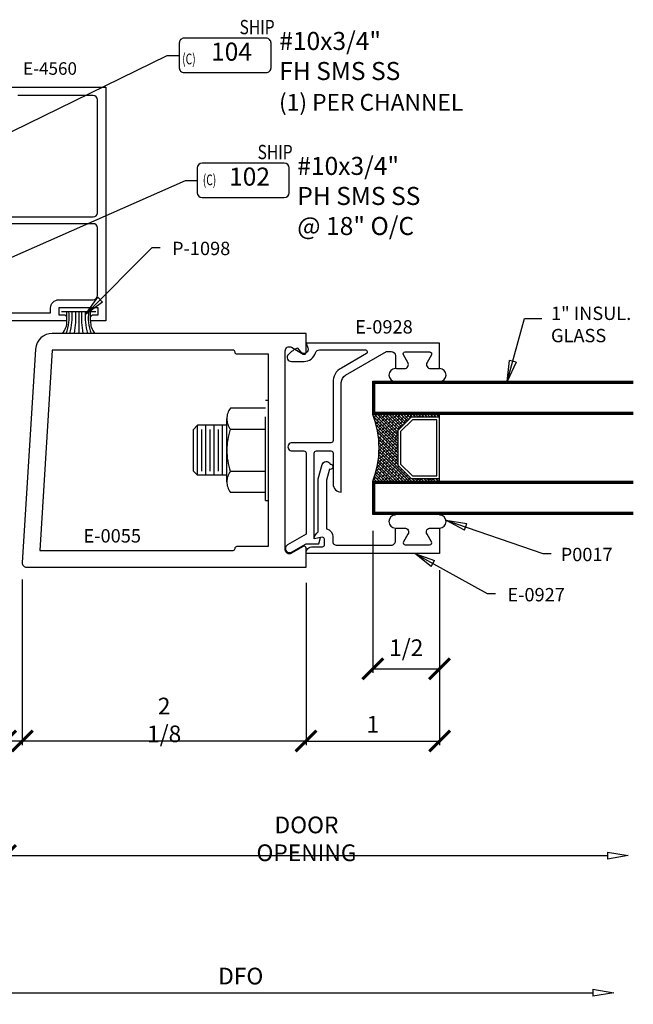
# Model space of a CAD drawing. Extents: x 0.6 to 12.2, y 2.7 to 12.9.
# Drawn here: x 7.6 to 12.2, y 4.5 to 11.8 of the extents above; entities that cross this region are included whole.
import ezdxf
from ezdxf.enums import TextEntityAlignment as Align

# ---------------------------------------------------------------- set-up
doc = ezdxf.new("R2010")
doc.units = 0
doc.header["$MEASUREMENT"] = 0
doc.linetypes.add('PHANTOM2', pattern=[1.25, 0.625, -0.125, 0.125, -0.125, 0.125, -0.125])
doc.layers.get('0').update_dxf_attribs({"linetype": 'CONTINUOUS'})
doc.layers.get('DEFPOINTS').update_dxf_attribs({"linetype": 'CONTINUOUS'})
for name, color, linetype in [('DIES', 4, 'CONTINUOUS'), ('DIM', 3, 'CONTINUOUS'), ('DTEXT', 3, 'CONTINUOUS'), ('FASTENERS', 6, 'CONTINUOUS'), ('GASK', 9, 'CONTINUOUS'), ('GLASS', 5, 'CONTINUOUS'), ('HATCH', 3, 'CONTINUOUS'), ('TEXT', 1, 'CONTINUOUS')]:
    doc.layers.add(name, color=color, linetype=linetype)
doc.styles.add('.125', font='simplex.shx', dxfattribs={"height": 0.125})
doc.styles.get("Standard").update_dxf_attribs({"font": 'simplex.shx', "width": 0.9})
doc.dimstyles.new('.125', dxfattribs={"dimscale": 0.125, "dimtxt": 1, "dimasz": 1.25, "dimexe": 0.25, "dimexo": 1, "dimgap": 0.5, "dimtad": 1, "dimdec": 6, "dimzin": 0, "dimdsep": 46, "dimlunit": 5, "dimtxsty": 'Standard', "dimblk": 'ARCHTICK', "dimcen": 0.5, "dimazin": 1, "dimtfac": 1, "dimtdec": 6, "dimtofl": 0, "dimtmove": 0, "dimatfit": 3, "dimldrblk": 'CLOSEDBLANK', "dimfxl": 0, "dimfrac": 2, "dimtolj": 1, "dimtzin": 0, "dimarcsym": 0})
doc.dimstyles.new('.125 Sup2', dxfattribs={"dimscale": 0.125, "dimtxt": 1, "dimasz": 1.25, "dimexe": 0.25, "dimexo": 1, "dimgap": 0.5, "dimtad": 1, "dimdec": 6, "dimzin": 0, "dimdsep": 46, "dimlunit": 5, "dimtxsty": 'Standard', "dimblk": 'OBLIQUE', "dimcen": 0.5, "dimse2": 1, "dimazin": 1, "dimtfac": 1, "dimtdec": 6, "dimtofl": 0, "dimtmove": 0, "dimatfit": 3, "dimfxl": 0, "dimfrac": 2, "dimtolj": 1, "dimtzin": 0, "dimarcsym": 0})
doc.dimstyles.get("Standard").update_dxf_attribs({"dimtxt": 0.125, "dimasz": 0.125, "dimexe": 0.0626, "dimexo": 0.125, "dimgap": 0.0625, "dimtad": 1, "dimdec": 5, "dimzin": 0, "dimdsep": 46, "dimlunit": 5, "dimtxsty": 'Standard', "dimblk1": 'OBLIQUE', "dimblk2": 'OBLIQUE', "dimsah": 1, "dimcen": 0.09, "dimadec": 0, "dimazin": 0, "dimtfac": 1, "dimtdec": 5, "dimtofl": 0, "dimtmove": 0, "dimatfit": 3, "dimldrblk": 'OBLIQUE', "dimfxl": 0, "dimfrac": 2, "dimtolj": 1, "dimtzin": 0, "dimarcsym": 0})

# ---------------------------------------------------------------- blocks, each defined once
blk = doc.blocks.new('*U57')
at = {"layer": 'TEXT', "lineweight": 25}
blk.add_lwpolyline([(-0.3555, -0.2572), (0.2603, -0.2572, 0.414214), (0.2962, -0.2214), (0.2962, -0.0358, 0.414214), (0.2603, 0), (-0.3555, 0, 0.414214), (-0.3913, -0.0358), (-0.3913, -0.2214, 0.414214)], format="xyb", close=True, dxfattribs=at)
at = {"layer": 'TEXT', "insert": (0.0602, 0.137), "char_height": 0.106965, "width": 0.321548, "attachment_point": 1, "style": '.125'}
blk.add_mtext('{\\W0.8;\\T0.95;SHIP}', dxfattribs=at)
at = {"layer": 'TEXT', "insert": (0.3574, 0.0471), "char_height": 0.135, "attachment_point": 1}
blk.add_mtext('#10x3/4"\\PFH SMS SS ', dxfattribs=at)
at = {"layer": 'TEXT', "attachment_point": 5}
for s, insert, char_height, width in [('104', (0, -0.1179), 0.135, 0.570825), ('{\\W0.7;(C)}', (-0.3189, -0.1551), 0.08, 0.136419)]:
    blk.add_mtext(s, dxfattribs=dict(at, insert=insert, char_height=char_height, width=width))
at = {"layer": 'TEXT', "style": '.125'}
for tag, p in [('OCCURANCE', (0.3558, -0.4173)), ('DESCRIPTION6', (0.3613, -0.6243)), ('DESCRIPTION7', (0.3613, -0.8166))]:
    blk.add_attdef(tag, text='', height=0.125, dxfattribs=at).set_placement(p, align=Align.TOP_LEFT)
blk = doc.blocks.new('_OBLIQUE')
at = {"color": 0, "linetype": 'ByBlock'}
blk.add_line((-0.5, -0.5), (0.5, 0.5), dxfattribs=at)
blk = doc.blocks.new('_ArchTick')
at = {"color": 0, "linetype": 'ByBlock', "const_width": 0.15}
blk.add_lwpolyline([(-0.5, -0.5), (0.5, 0.5)], dxfattribs=at)
blk = doc.blocks.new('_ClosedBlank')
at = {"color": 0, "linetype": 'ByBlock', "lineweight": -2}
for p, q in [((-1, 0.167), (0, 0)), ((-1, 0.167), (-1, -0.167)), ((0, 0), (-1, -0.167))]:
    blk.add_line(p, q, dxfattribs=at)
blk = doc.blocks.new('*D91')
at = {"layer": 'DEFPOINTS', "color": 0, "transparency": 16777216}
for p in [(6.6132, 6.808), (12.0418, 6.5976), (12.0418, 4.558)]:
    blk.add_point(p, dxfattribs=at)
at = {"layer": 'DIM', "color": 0, "lineweight": -2, "transparency": 16777216}
for p, q in [((6.6132, 6.683), (6.6132, 4.5268)), ((6.6132, 4.558), (11.8855, 4.558))]:
    blk.add_line(p, q, dxfattribs=at)
at = {"layer": 'DIM', "color": 0, "lineweight": -2, "transparency": 16777216, "xscale": 0.15625, "yscale": 0.15625, "zscale": 0.15625, "rotation": 180}
blk.add_blockref('_ArchTick', (6.6132, 4.558), dxfattribs=at)
at = {"layer": 'DIM', "color": 0, "lineweight": -2, "transparency": 16777216, "xscale": 0.15625, "yscale": 0.15625, "zscale": 0.15625}
blk.add_blockref('_ClosedBlank', (12.0418, 4.558), dxfattribs=at)
at = {"layer": 'DIM', "color": 0, "transparency": 16777216, "insert": (9.2493, 4.683), "char_height": 0.125, "attachment_point": 5}
blk.add_mtext('\\A1;DFO', dxfattribs=at)
blk = doc.blocks.new('*D117')
at = {"layer": 'DEFPOINTS', "color": 0, "transparency": 16777216}
for p in [(7.6132, 7.7765), (7.4882, 7.558), (7.6132, 6.4433)]:
    blk.add_point(p, dxfattribs=at)
at = {"layer": 'DIM', "color": 0, "lineweight": -2, "transparency": 16777216}
for p, q in [((7.6132, 7.6515), (7.6132, 6.412)), ((7.4882, 7.433), (7.4882, 6.412)), ((7.4882, 6.4433), (6.9284, 6.4433)), ((7.6132, 6.4433), (7.4882, 6.4433))]:
    blk.add_line(p, q, dxfattribs=at)
at = {"layer": 'DIM', "color": 0, "lineweight": -2, "transparency": 16777216, "xscale": 0.15625, "yscale": 0.15625, "zscale": 0.15625, "rotation": 180}
blk.add_blockref('_ArchTick', (7.4882, 6.4433), dxfattribs=at)
at = {"layer": 'DIM', "color": 0, "lineweight": -2, "transparency": 16777216, "xscale": 0.15625, "yscale": 0.15625, "zscale": 0.15625}
blk.add_blockref('_ArchTick', (7.6132, 6.4433), dxfattribs=at)
at = {"layer": 'DIM', "color": 0, "transparency": 16777216, "insert": (7.1301, 6.601), "char_height": 0.125, "attachment_point": 5}
blk.add_mtext('\\A1;1/8', dxfattribs=at)
blk = doc.blocks.new('*D120')
at = {"layer": 'DEFPOINTS', "color": 0, "transparency": 16777216}
for p in [(7.6132, 7.7784), (9.7382, 7.7455), (7.6132, 6.4433)]:
    blk.add_point(p, dxfattribs=at)
at = {"layer": 'DTEXT', "color": 0, "lineweight": -2, "transparency": 16777216}
for p, q in [((7.6132, 7.6534), (7.6132, 6.4121)), ((9.7382, 7.6205), (9.7382, 6.4121)), ((9.7382, 6.4433), (7.6132, 6.4433))]:
    blk.add_line(p, q, dxfattribs=at)
at = {"layer": 'DTEXT', "color": 0, "lineweight": -2, "transparency": 16777216, "xscale": 0.15625, "yscale": 0.15625, "zscale": 0.15625, "rotation": 180}
blk.add_blockref('_ArchTick', (7.6132, 6.4433), dxfattribs=at)
at = {"layer": 'DTEXT', "color": 0, "lineweight": -2, "transparency": 16777216, "xscale": 0.15625, "yscale": 0.15625, "zscale": 0.15625}
blk.add_blockref('_ArchTick', (9.7382, 6.4433), dxfattribs=at)
at = {"layer": 'DTEXT', "color": 0, "transparency": 16777216, "insert": (8.6757, 6.6011), "char_height": 0.125, "attachment_point": 5}
blk.add_mtext('\\A1;2 1/8', dxfattribs=at)
blk = doc.blocks.new('A$C2CA0604B')
at = {"layer": 'FASTENERS', "linetype": 'PHANTOM2'}
for p, q in [((-0.0234, 0.375), (0, 0.375)), ((-0.0234, -0.375), (-0.0234, 0.375)), ((-0.0234, 0.315), (-0.2859, 0.315)), ((-0.3122, -0.2364), (-0.3122, 0.2364)), ((-0.5622, 0.1562), (-0.5309, 0.1875)), ((-0.5622, -0.1563), (-0.5622, 0.1562)), ((-0.5309, -0.1875), (-0.5309, 0.1875)), ((-0.3122, 0.1875), (-0.5309, 0.1875)), ((-0.4997, -0.1563), (-0.4997, 0.1562)), ((-0.4684, -0.1875), (-0.4684, 0.1875)), ((-0.4372, -0.1563), (-0.4372, 0.1562)), ((-0.4059, -0.1875), (-0.4059, 0.1875)), ((-0.3747, -0.1563), (-0.3747, 0.1562)), ((-0.3434, -0.1875), (-0.3434, 0.1875)), ((-0.2859, 0.1575), (-0.0234, 0.1575)), ((-0.5309, -0.1875), (-0.5622, -0.1563)), ((-0.3122, -0.1875), (-0.5309, -0.1875)), ((-0.2859, -0.1575), (-0.0234, -0.1575)), ((-0.0234, -0.315), (-0.2859, -0.315)), ((-0.0234, -0.375), (0, -0.375))]:
    blk.add_line(p, q, dxfattribs=at)
for centre, radius, start, end in [((-0.1809, 0.2363), 0.1312, 143.13359, 216.8699), ((0.1734, 0), 0.4856, 161.07555, 198.92334), ((-0.1809, -0.2363), 0.1313, 143.1301, 216.8699)]:
    blk.add_arc(centre, radius, start, end, dxfattribs=at)
blk = doc.blocks.new('1098')
at = {"layer": 'GASK'}
for p, q in [((-0.330943, 0.070631), (-0.074387, 0.070631)), ((-0.292001, 0.024), (-0.292001, 0.070631)), ((-0.2025, 0.070631), (-0.2025, -0.093)), ((-0.113, 0.024), (-0.113, 0.070631))]:
    blk.add_line(p, q, dxfattribs=at)
for centre, radius, start, end in [((-0.610209, 0.024775), 0.336258, 339.4972821, 7.8379239), ((-0.796292, 0.041605), 0.545289, 345.7087604, 3.051324), ((-0.959989, 0.032781), 0.737006, 350.1735179, 2.9438037), ((0.554988, 0.032781), 0.737006, 177.056274, 189.8265587), ((0.391292, 0.041605), 0.54529, 176.9486816, 194.2913155), ((0.205208, 0.024775), 0.336258, 172.1620761, 200.5027179), ((0.005985, -0.011014), 0.119494, 174.711413, 223.3238381), ((-0.410986, -0.011014), 0.119493, 316.6765107, 5.288587)]:
    blk.add_arc(centre, radius, start, end, dxfattribs=at)
blk = doc.blocks.new('*D121')
at = {"layer": 'DEFPOINTS', "color": 0, "transparency": 16777216}
for p in [(10.7382, 7.8485), (9.7382, 7.7535), (10.7382, 6.4433)]:
    blk.add_point(p, dxfattribs=at)
at = {"layer": 'DIM', "color": 0, "lineweight": -2, "transparency": 16777216}
for p, q in [((10.7382, 7.7235), (10.7382, 6.4121)), ((9.7382, 7.6285), (9.7382, 6.4121)), ((9.7382, 6.4433), (10.7382, 6.4433))]:
    blk.add_line(p, q, dxfattribs=at)
at = {"layer": 'DIM', "color": 0, "lineweight": -2, "transparency": 16777216, "xscale": 0.15625, "yscale": 0.15625, "zscale": 0.15625, "rotation": 180}
blk.add_blockref('_ArchTick', (9.7382, 6.4433), dxfattribs=at)
at = {"layer": 'DIM', "color": 0, "lineweight": -2, "transparency": 16777216, "xscale": 0.15625, "yscale": 0.15625, "zscale": 0.15625}
blk.add_blockref('_ArchTick', (10.7382, 6.4433), dxfattribs=at)
at = {"layer": 'DIM', "color": 0, "transparency": 16777216, "insert": (10.2382, 6.5683), "char_height": 0.125, "attachment_point": 5}
blk.add_mtext('\\A1;1', dxfattribs=at)
blk = doc.blocks.new('*D122')
at = {"layer": 'DEFPOINTS', "color": 0, "transparency": 16777216}
for p in [(10.2383, 8.1418), (10.7382, 7.8485), (10.7382, 6.984)]:
    blk.add_point(p, dxfattribs=at)
at = {"layer": 'DIM', "color": 0, "lineweight": -2, "transparency": 16777216}
for p, q in [((10.2383, 8.0168), (10.2383, 6.9528)), ((10.7382, 7.7235), (10.7382, 6.9528)), ((10.2383, 6.984), (10.7382, 6.984))]:
    blk.add_line(p, q, dxfattribs=at)
at = {"layer": 'DIM', "color": 0, "lineweight": -2, "transparency": 16777216, "xscale": 0.15625, "yscale": 0.15625, "zscale": 0.15625, "rotation": 180}
blk.add_blockref('_ArchTick', (10.2383, 6.984), dxfattribs=at)
at = {"layer": 'DIM', "color": 0, "lineweight": -2, "transparency": 16777216, "xscale": 0.15625, "yscale": 0.15625, "zscale": 0.15625}
blk.add_blockref('_ArchTick', (10.7382, 6.984), dxfattribs=at)
at = {"layer": 'DIM', "color": 0, "transparency": 16777216, "insert": (10.4882, 7.1418), "char_height": 0.125, "attachment_point": 5}
blk.add_mtext('\\A1;1/2', dxfattribs=at)
blk = doc.blocks.new('*D123')
at = {"layer": 'DEFPOINTS', "color": 0, "transparency": 16777216}
for p in [(7.4882, 7.558), (12.1511, 7.0022), (12.1511, 5.5857)]:
    blk.add_point(p, dxfattribs=at)
at = {"layer": 'DIM', "color": 0, "lineweight": -2, "transparency": 16777216}
for p, q in [((7.4882, 7.433), (7.4882, 5.5545)), ((7.4882, 5.5857), (11.9948, 5.5857))]:
    blk.add_line(p, q, dxfattribs=at)
at = {"layer": 'DIM', "color": 0, "lineweight": -2, "transparency": 16777216, "xscale": 0.15625, "yscale": 0.15625, "zscale": 0.15625, "rotation": 180}
blk.add_blockref('_ArchTick', (7.4882, 5.5857), dxfattribs=at)
at = {"layer": 'DIM', "color": 0, "lineweight": -2, "transparency": 16777216, "xscale": 0.15625, "yscale": 0.15625, "zscale": 0.15625}
blk.add_blockref('_ClosedBlank', (12.1511, 5.5857), dxfattribs=at)
at = {"layer": 'DIM', "color": 0, "transparency": 16777216, "insert": (9.7415, 5.7107), "char_height": 0.125, "attachment_point": 5}
blk.add_mtext('\\A1;DOOR OPENING', dxfattribs=at)
blk = doc.blocks.new('*U126')
at = {"layer": 'HATCH'}
h = blk.add_hatch(dxfattribs=at)
h.set_pattern_fill('ANSI38', color=256, scale=0.125, angle=360, style=0)
h.set_pattern_definition([(45, (-76.110267, -0.778819), (-0.0110485435, 0.0110485435), []), (135, (-76.110267, -0.778819), (-0.0331456304, 0.0110485435), [0.0390625, -0.0234375])])
h.paths.add_polyline_path([(-0.13, 0.1884), (-0.23, 0.2884), (-0.23, 0.4984), (-0.25, 0.4984), (-0.25, 0, -0.1875), (0.25, 0), (0.25, 0.4984), (0.23, 0.4984), (0.23, 0.2884), (0.13, 0.1884)])
at = {"layer": 'GLASS'}
blk.add_line((0.25, 0.4984), (-0.25, 0.4984), dxfattribs=at)
for points in [[(-0.25, 1.9507), (-0.25, 0), (-0.5, 0), (-0.5, 1.9507)], [(-0.255, 1.9507), (-0.255, 0.005), (-0.495, 0.005), (-0.495, 1.9507)], [(-0.26, 1.9507), (-0.26, 0.01), (-0.49, 0.01), (-0.49, 1.9507)], [(-0.265, 1.9507), (-0.265, 0.015), (-0.485, 0.015), (-0.485, 1.9507)], [(0.5, 1.9507), (0.5, 0), (0.25, 0), (0.25, 1.9507)], [(0.495, 1.9507), (0.495, 0.005), (0.255, 0.005), (0.255, 1.9507)], [(0.49, 1.9507), (0.49, 0.01), (0.26, 0.01), (0.26, 1.9507)], [(0.485, 1.9507), (0.485, 0.015), (0.265, 0.015), (0.265, 1.9507)], [(-0.23, 0.4984), (-0.23, 0.2884), (-0.13, 0.1884), (0.13, 0.1884), (0.23, 0.2884), (0.23, 0.4984)]]:
    blk.add_lwpolyline(points, dxfattribs=at)
blk.add_lwpolyline([(0.1217, 0.2084), (0.21, 0.2967), (0.21, 0.4784), (-0.21, 0.4784), (-0.21, 0.2967), (-0.1217, 0.2084)], close=True, dxfattribs=at)
blk.add_arc((0, -0.6432), 0.6901, 68.76069, 111.23931, dxfattribs=at)

msp = doc.modelspace()

# ---------------------------------------------------------------- linework, layer by layer
at = {"layer": 'DIES'}
for points in [[(7.4881763, 11.3391616), (8.2381763, 11.3391616), (8.2381763, 9.5891616), (8.1251763, 9.5891616), (8.1251763, 9.6131616, -0.414244307), (8.1481763, 9.6361606), (8.1821773, 9.6361606), (8.1821773, 9.6861616), (7.8871773, 9.6861616), (7.8871773, 9.6361606), (7.9221763, 9.6361606, -0.414244307), (7.9451763, 9.6131616), (7.9451763, 9.5891616), (7.4881763, 9.5891616)], [(7.2780263, 10.3676594), (8.1451763, 10.3676594, 0.414213562), (8.1761763, 10.3986594), (8.1761763, 11.2461606, 0.414213562), (8.1451763, 11.2771606), (7.5811763, 11.2771606, 0.414213562)], [(7.4881763, 9.6511616), (7.8251763, 9.6511616), (7.8251763, 9.6861616, -0.414213563), (7.8871773, 9.7481606), (8.1451763, 9.7481606, 0.414213562), (8.1761763, 9.7791606), (8.1761763, 10.2866594, 0.414213562), (8.1451763, 10.3176594), (7.3231763, 10.3176594)], [(7.6441768, 7.7455003), (9.7381792, 7.7455003), (9.7381792, 7.886501, 0.577351782), (9.7156791, 7.8994914), (9.6286802, 7.849262, -0.577351782), (9.5821792, 7.8761082), (9.5821792, 9.3648923, -0.577346035), (9.6286788, 9.391739), (9.7156802, 9.3415103, 0.577346035), (9.7381792, 9.3545004), (9.7381792, 9.4955003), (7.8379858, 9.4955003, 0.396047219), (7.71323, 9.3782977), (7.6132372, 7.778434, 0.432616299), (7.6441768, 7.7455003), (7.6441768, 7.7455003)]]:
    msp.add_lwpolyline(points, format="xyb", dxfattribs=at)
msp.add_lwpolyline([(9.2071812, 9.3555013, 0.418281978), (9.1921792, 9.3705003), (7.8379858, 9.3705003), (7.7442358, 7.8705003), (9.1921792, 7.8705003, 0.419879898), (9.2071812, 7.8854997), (9.2071795, 7.8866382, -0.423035377), (9.2221802, 7.9015004), (9.4571812, 7.9015004), (9.4571792, 9.3395003), (9.2221802, 9.3395003, -0.422936466), (9.2071812, 9.3544993)], format="xyb", close=True, dxfattribs=at)
at = {"layer": 'DIES', "linetype": 'Continuous'}
for points in [[(9.6341785, 8.677346, 1.025954029), (9.6341599, 8.615346), (9.7221774, 8.615346, -0.421690198), (9.7381791, 8.599346), (9.7381791, 7.9922331), (9.5986791, 7.9116927, 1), (9.6296791, 7.8579992), (9.7381792, 7.9206417), (9.8338535, 7.9206417), (9.8461791, 7.9666417), (9.8001791, 7.9585307), (9.8001791, 8.599346, -0.414213562), (9.8161791, 8.615346), (9.9241791, 8.615346, -0.414213562), (9.9401791, 8.599346), (9.9401791, 8.369346, 0.414213562), (10.0021791, 8.307346), (10.0021791, 9.1287039, -0.236818919), (10.0331791, 9.1823979), (10.3413949, 9.3603459), (10.3761792, 9.3603459, -0.414213562), (10.4071792, 9.3293459), (10.4071792, 9.2473459, 0.414213562), (10.4221792, 9.2323459), (10.4741793, 9.2323459, 0.577350202), (10.5010261, 9.2788459), (10.4686944, 9.3348459, -0.577350202), (10.4816848, 9.3573459), (10.6636738, 9.3573459, -0.577351988), (10.6766641, 9.3348459), (10.6443322, 9.2788461, 0.577351988), (10.6711789, 9.2323459), (10.7381791, 9.2323459), (10.7381791, 9.4223459), (9.7381792, 9.4223459), (9.7519656, 9.3878506, -0.869075611), (9.6986883, 9.3573406), (9.6761795, 9.3863461, 0.123332445), (9.6058554, 9.3376729, 0.685590874), (9.6291112, 9.2863459), (9.7231791, 9.286346, 0.329876159), (9.8093318, 9.3503129, -0.355827389), (9.8390066, 9.3723459), (10.1821977, 9.3723459, -0.767326322), (10.1896977, 9.3443556), (10.0026791, 9.2363799, 0.287744311), (9.9401791, 9.1281269), (9.9401791, 8.693346, -0.414213562), (9.9241791, 8.677346), (9.6341789, 8.677346)], [(9.7881792, 7.8985307), (9.8611791, 7.8985307, 0.457002897), (9.8761791, 7.9135307), (9.8761791, 7.9540554, 0.480789499), (9.8588344, 7.9688732), (9.8001791, 7.9585308, -0.255535353), (9.8301791, 8.0105266), (9.8301791, 8.4055309), (9.8591236, 8.5135536, -0.72202364), (9.9176797, 8.5174616, -1.191961155), (9.9138344, 8.4781891), (9.892179, 8.3973674), (9.892179, 8.031828, -0.365615057), (9.938179, 7.9726195), (9.9381791, 7.9415307, 0.486494848), (9.9691791, 7.9105307), (10.376179, 7.9105307, 0.444312578), (10.407179, 7.9415307), (10.407179, 8.0235307, -0.443983392), (10.422179, 8.0385307), (10.474179, 8.0385307, -0.611046386), (10.5010258, 7.9920307), (10.4686942, 7.9360307, 0.706656586), (10.4816845, 7.9135307), (10.6636736, 7.9135307, 0.621124933), (10.6766639, 7.9360307), (10.6443323, 7.9920307, -0.625226745), (10.671179, 8.0385307), (10.738179, 8.0385307), (10.738179, 7.8485307), (9.738179, 7.8485307), (9.738179, 7.8485307, -0.446363397), (9.7881792, 7.8985307)]]:
    msp.add_lwpolyline(points, format="xyb", dxfattribs=at)
at = {"layer": 'GASK'}
for centre, radius, start, end in [((10.407179, 9.1838921), 0.0484539, 90.00000248, 270.00000248), ((10.738179, 9.1838921), 0.0484539, 270.00000248, 90.00000248), ((10.407179, 8.0869842), 0.0484536, 90.00000248, 270.00000248), ((10.738179, 8.0869842), 0.0484536, 270.00000248, 90.00000248)]:
    msp.add_arc(centre, radius, start, end, dxfattribs=at)
at = {"layer": 'TEXT', "lineweight": 25}
msp.add_lwpolyline([(8.9595826, 10.5133846), (9.5754284, 10.5133846, 0.414213562), (9.6112555, 10.5492117), (9.6112555, 10.7347647, 0.414213562), (9.5754284, 10.7705918), (8.9595826, 10.7705918, 0.414213562), (8.9237555, 10.7347647), (8.9237555, 10.5492117, 0.414213562)], format="xyb", close=True, dxfattribs=at)

# ---------------------------------------------------------------- block references
msp.add_blockref('*U57', (9.1800306, 11.7063414)).add_auto_attribs({'OCCURANCE': '(1) PER CHANNEL'})
msp.add_blockref('A$C2CA0604B', (9.4571802, 8.6205003))
at = {"layer": 'DIM', "rotation": 270}
msp.add_blockref('*U126', (10.238179, 8.6386241), dxfattribs=at)
at = {"layer": 'GASK'}
msp.add_blockref('1098', (8.2381763, 9.5891616), dxfattribs=at)

# ---------------------------------------------------------------- texts
at = {"layer": 'DIM', "char_height": 0.1, "attachment_point": 1}
for s, insert in [('P-1098', (8.7344753, 10.182182)), ('1" INSUL.\\PGLASS', (11.572355, 9.6963358, 6.2106922)), ('E-0928', (10.1066537, 9.5950306)), ('P0017', (11.6450551, 7.8901982)), ('E-0927', (11.245808, 7.5892828, 6.2106922))]:
    msp.add_mtext(s, dxfattribs=dict(at, insert=insert))
at = {"layer": 'DTEXT'}
msp.add_text(' E-4560', height=0.09375, dxfattribs=at).set_placement((7.5904761, 11.4325751, 4.6580192))
at = {"layer": 'DTEXT', "color": 3}
msp.add_text(' E-0055', height=0.1, dxfattribs=at).set_placement((8.0411277, 7.9298338))
at = {"layer": 'TEXT', "insert": (9.3752897, 10.9075476), "char_height": 0.106965364, "width": 0.321548136, "attachment_point": 1, "style": '.125'}
msp.add_mtext('{\\W0.8;\\T0.95;SHIP}', dxfattribs=at)
at = {"layer": 'TEXT', "insert": (9.6724949, 10.8176554), "char_height": 0.135, "attachment_point": 1}
msp.add_mtext('#10x3/4"\\PPH SMS SS\\P@ 18" O/C', dxfattribs=at)
at = {"layer": 'TEXT', "attachment_point": 5}
for s, insert, char_height, width in [('{\\W0.7;(C)}', (9.0153812, 10.6456981), 0.08, 0.136419421), ('102', (9.3150934, 10.6526911), 0.135, 0.570824669)]:
    msp.add_mtext(s, dxfattribs=dict(at, insert=insert, char_height=char_height, width=width))

# ---------------------------------------------------------------- dimensions: what is measured, and where the dimension line sits
at = {"layer": 'DIM'}
for base, p1, picture, middle in [((10.738179, 6.9840148), (10.2383094, 8.14181), '*D122', (10.4882442, 7.1417529)), ((10.738179, 6.443349), (9.738179, 7.7535307), '*D121', (10.238179, 6.568349))]:
    dim = msp.add_linear_dim(base=base, p1=p1, p2=(10.738179, 7.8485307), dimstyle='.125', dxfattribs=at)
    dim.commit()
    dim.dimension.update_dxf_attribs({"geometry": picture, "text_midpoint": middle})
dim = msp.add_linear_dim(base=(7.6131763, 6.4432881), p1=(7.4881763, 7.5580003), p2=(7.6131763, 7.7765004), dimstyle='.125', dxfattribs=at)
dim.commit()
dim.dimension.update_dxf_attribs({"geometry": '*D117', "text_midpoint": (7.1301406, 6.4432881), "dimtype": 160})
for base, p1, p2, text, dimstyle, override, picture, middle in [((12.1510738, 5.5857463), (7.4881763, 7.5580003), (12.1510738, 7.0021816), 'DOOR OPENING', '.125 Sup2', {"dimblk1": 'ArchTick', "dimblk2": 'ClosedBlank', "dimsah": 1}, '*D123', (9.7415001, 5.7107463)), ((12.0417508, 4.5580003), (6.6131763, 6.8080167), (12.0417508, 6.5976151), 'DFO', '.125', {"dimblk1": 'ArchTick', "dimblk2": 'ClosedBlank', "dimsah": 1, "dimse2": 1}, '*D91', (9.2493385, 4.6830003))]:
    dim = msp.add_linear_dim(base=base, p1=p1, p2=p2, text=text, dimstyle=dimstyle, override=override, dxfattribs=at)
    dim.commit()
    dim.dimension.update_dxf_attribs({"geometry": picture, "text_midpoint": middle})
at = {"layer": 'DTEXT'}
dim = msp.add_linear_dim(base=(7.6132372, 6.443349), p1=(9.7381792, 7.7455003), p2=(7.6132372, 7.7784345), dimstyle='.125', dxfattribs=at)
dim.commit()
dim.dimension.update_dxf_attribs({"geometry": '*D120', "text_midpoint": (8.6757082, 6.6010871)})

# ---------------------------------------------------------------- leaders
at = {"layer": 'DIM'}
for points, dimstyle, override in [([(6.6131763, 10.5580003), (8.6982934, 11.5777378), (8.7886927, 11.5777378)], 'Standard', {"dimgap": 0.0625, "dimtad": 0}), ([(6.9461759, 9.8080003), (8.8343694, 10.6419882), (8.9237555, 10.6419882)], '.125', {"dimgap": 0.5, "dimtad": 0}), ([(8.0858003, 9.6385443), (8.5864568, 10.1392008), (8.6469464, 10.1392008)], '.125', {"dimgap": 0.5, "dimtad": 0}), ([(11.2452097, 9.1355987), (11.374359, 9.606653), (11.5028927, 9.606653)], '.125', {"dimgap": 0.5, "dimtad": 0}), ([(10.7854825, 8.0974786), (11.5101664, 7.846869), (11.574966, 7.846869)], '.125', {"dimgap": 0.5, "dimtad": 0}), ([(10.5516714, 7.8485307), (11.0943686, 7.5473338), (11.1564682, 7.5473338)], '.125', {"dimgap": 0.5, "dimtad": 0})]:
    msp.add_leader(points, dimstyle=dimstyle, override=override, dxfattribs=at)

doc.saveas('drawing.dxf')
